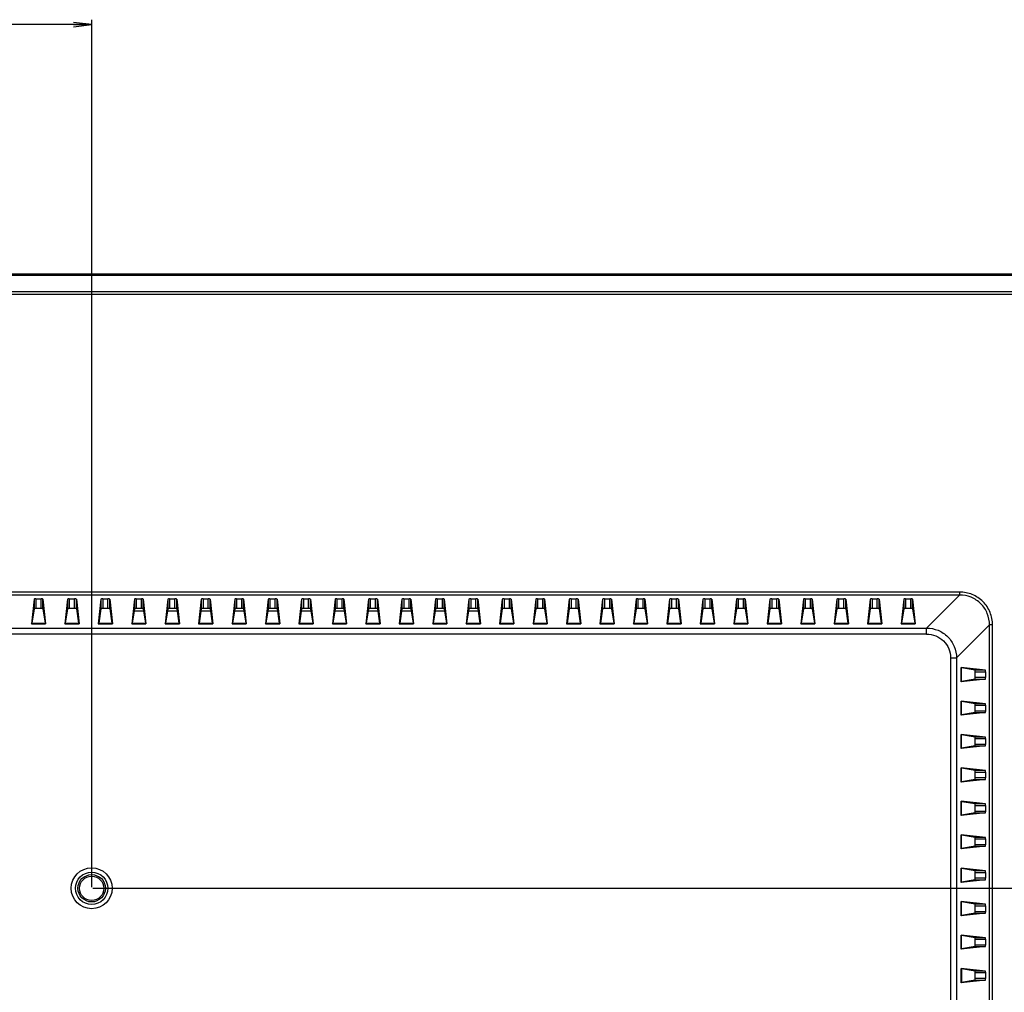
# Model space of a CAD drawing. Units: millimetres. Extents: x 0 to 2000, y 0 to 1000.
# Drawn here: x 1574 to 1736, y 487 to 647 of the extents above; entities that cross this region are included whole.
import ezdxf

# ---------------------------------------------------------------- set-up
doc = ezdxf.new("R2010")
doc.units = ezdxf.units.MM
doc.header["$LTSCALE"] = 110
doc.layers.get('0').update_dxf_attribs({"linetype": 'CONTINUOUS'})
for name, color, linetype in [('3_ALL_AXES', 7, 'CONTINUOUS'), ('7_ALL_FEATURES', 7, 'CONTINUOUS'), ('DEF_DRAFT_DIM', 7, 'CONTINUOUS')]:
    doc.layers.add(name, color=color, linetype=linetype)
doc.styles.get("Standard").update_dxf_attribs({"font": 'txt', "width": 0.8})
doc.dimstyles.new('DIMSTYLE_4', dxfattribs={"dimtxt": 3, "dimasz": 3, "dimexe": 0.8, "dimexo": 0.2, "dimgap": 0.75, "dimtad": 1, "dimdsep": 46, "dimtxsty": 'Standard', "dimblk": 'OPEN', "dimblk1": 'OPEN', "dimblk2": 'OPEN', "dimcen": 0.09, "dimazin": 2, "dimtp": 0.3, "dimtm": 0.3, "dimtfac": 1, "dimtofl": 0, "dimtmove": 0, "dimatfit": 3, "dimldrblk": 'OPEN', "dimfxl": 0, "dimtolj": 1, "dimarcsym": 0})

# ---------------------------------------------------------------- blocks, each defined once
blk = doc.blocks.new('_OPEN')
at = {"color": 0, "linetype": 'ByBlock'}
for p, q in [((0, 0), (-1, 0.117)), ((-1, -0.117), (0, 0)), ((-1, 0), (0, 0))]:
    blk.add_line(p, q, dxfattribs=at)
blk = doc.blocks.new('*D11')
at = {"layer": 'DEF_DRAFT_DIM', "color": 2, "linetype": 'Continuous'}
for p, q in [((1486.17, 504.34), (1486.17, 647.02)), ((1486.17, 646.22), (1536.17, 646.22)), ((1586.17, 646.22), (1536.17, 646.22)), ((1586.17, 504.34), (1586.17, 647.02))]:
    blk.add_line(p, q, dxfattribs=at)
at = {"layer": 'DEF_DRAFT_DIM', "color": 2, "linetype": 'Continuous', "xscale": 3, "yscale": 3, "zscale": 3, "rotation": 180}
blk.add_blockref('_OPEN', (1486.17, 646.22), dxfattribs=at)
at = {"layer": 'DEF_DRAFT_DIM', "color": 2, "linetype": 'Continuous', "xscale": 3, "yscale": 3, "zscale": 3}
blk.add_blockref('_OPEN', (1586.17, 646.22), dxfattribs=at)
blk = doc.blocks.new('*D12')
at = {"layer": 'DEF_DRAFT_DIM', "color": 2, "linetype": 'Continuous'}
for p, q in [((1586.37, 504.14), (1847.74, 504.14)), ((1846.94, 504.14), (1846.94, 454.14)), ((1846.94, 404.14), (1846.94, 454.14)), ((1586.37, 404.14), (1847.74, 404.14))]:
    blk.add_line(p, q, dxfattribs=at)
at = {"layer": 'DEF_DRAFT_DIM', "color": 2, "linetype": 'Continuous', "xscale": 3, "yscale": 3, "zscale": 3}
for p, rotation in [((1846.94, 504.14), 90), ((1846.94, 404.14), 270)]:
    blk.add_blockref('_OPEN', p, dxfattribs=dict(at, rotation=rotation))
blk = doc.blocks.new('*D13')
at = {"layer": 'DEF_DRAFT_DIM', "color": 2, "linetype": 'Continuous'}
for p, q in [((1788.84, 605.17), (1848.23, 605.17)), ((1847.43, 605.17), (1847.43, 554.66)), ((1847.43, 504.14), (1847.43, 554.66)), ((1586.37, 504.14), (1848.23, 504.14))]:
    blk.add_line(p, q, dxfattribs=at)
at = {"layer": 'DEF_DRAFT_DIM', "color": 2, "linetype": 'Continuous', "xscale": 3, "yscale": 3, "zscale": 3}
for p, rotation in [((1847.43, 605.17), 90), ((1847.43, 504.14), 270)]:
    blk.add_blockref('_OPEN', p, dxfattribs=dict(at, rotation=rotation))

msp = doc.modelspace()

# ---------------------------------------------------------------- linework, layer by layer
at = {"layer": '3_ALL_AXES', "color": 7, "linetype": 'Continuous'}
for p, q in [((1788.637, 605.171), (1283.697, 605.171)), ((1286.625, 602.3), (1785.71, 602.3)), ((1785.71, 601.841), (1286.625, 601.841)), ((1348.879, 546.953), (1723.456, 546.953)), ((1723.456, 545.969), (1348.879, 545.969)), ((1723.456, 545.969), (1723.456, 546.953)), ((1727.396, 542.029), (1728.38, 542.029)), ((1727.396, 542.029), (1727.396, 381.68)), ((1728.38, 542.029), (1728.38, 381.68)), ((1729.18, 490.888), (1729.112, 490.946)), ((1731.431, 490.509), (1729.18, 490.888)), ((1729.18, 490.888), (1729.18, 488.671)), ((1731.431, 489.05), (1729.18, 488.671)), ((1733.128, 490.509), (1731.431, 490.509)), ((1731.431, 489.05), (1733.128, 489.05)), ((1733.18, 490.209), (1731.464, 490.209)), ((1731.464, 489.35), (1731.464, 490.209)), ((1731.464, 489.35), (1733.18, 489.35)), ((1729.18, 488.671), (1729.112, 488.613))]:
    msp.add_line(p, q, dxfattribs=at)
msp.add_circle((1586.167, 504.141), 2, dxfattribs=at)
for centre, start_param, end_param in [((1731.43, 490.209), -1.5707963, -0.0191986), ((1731.43, 489.35), -3.122394, -1.5707963)]:
    msp.add_ellipse(centre, major_axis=(0, 0.3), ratio=0.1139078, start_param=start_param, end_param=end_param, dxfattribs=at)
for points, knots in [([(1723.456, 546.953), (1724.096, 546.95), (1725.389, 546.692), (1727.025, 545.599), (1728.119, 543.962), (1728.377, 542.669), (1728.38, 542.029)], [0, 0, 0, 0, 0.2499828, 0.4999922, 0.7500026, 1, 1, 1, 1]), ([(1723.456, 545.969), (1723.969, 545.969), (1725.007, 545.769), (1726.322, 544.896), (1727.196, 543.58), (1727.396, 542.543), (1727.396, 542.029)], [0, 0, 0, 0, 0.2500337, 0.4999921, 0.7499515, 1, 1, 1, 1])]:
    msp.add_open_spline(points, degree=3, knots=knots, dxfattribs=at)
at = {"layer": '7_ALL_FEATURES', "color": 7, "linetype": 'Continuous'}
for p, q in [((1283.757, 604.971), (1788.577, 604.971)), ((1788.38, 605.002), (1283.955, 605.002)), ((1728.88, 552.87), (1572.245, 552.87)), ((1728.88, 552.377), (1572.245, 552.377)), ((1723.456, 546.953), (1728.88, 552.377)), ((1728.88, 552.87), (1728.88, 552.377)), ((1576.688, 551.702), (1576.248, 547.659)), ((1576.688, 551.702), (1576.688, 550.118)), ((1576.988, 551.753), (1576.988, 550.155)), ((1576.988, 551.753), (1577.847, 551.753)), ((1577.847, 550.155), (1577.847, 551.753)), ((1578.147, 550.118), (1578.147, 551.702)), ((1578.147, 551.702), (1578.587, 547.659)), ((1582.188, 551.702), (1581.748, 547.659)), ((1582.188, 551.702), (1582.188, 550.118)), ((1582.488, 551.753), (1582.488, 550.155)), ((1582.488, 551.753), (1583.347, 551.753)), ((1583.347, 550.155), (1583.347, 551.753)), ((1583.647, 550.118), (1583.647, 551.702)), ((1583.647, 551.702), (1584.087, 547.659)), ((1587.688, 551.702), (1587.248, 547.659)), ((1587.688, 551.702), (1587.688, 550.118)), ((1587.988, 551.753), (1587.988, 550.155)), ((1587.988, 551.753), (1588.847, 551.753)), ((1588.847, 550.155), (1588.847, 551.753)), ((1589.147, 550.118), (1589.147, 551.702)), ((1589.147, 551.702), (1589.587, 547.659)), ((1593.188, 551.702), (1592.748, 547.659)), ((1593.188, 551.702), (1593.188, 550.118)), ((1593.488, 551.753), (1593.488, 550.155)), ((1593.488, 551.753), (1594.347, 551.753)), ((1594.347, 550.155), (1594.347, 551.753)), ((1594.647, 551.702), (1595.087, 547.659)), ((1594.647, 550.118), (1594.647, 551.702)), ((1598.688, 551.702), (1598.248, 547.659)), ((1598.688, 551.702), (1598.688, 550.118)), ((1598.988, 551.753), (1598.988, 550.155)), ((1598.988, 551.753), (1599.847, 551.753)), ((1599.847, 550.155), (1599.847, 551.753)), ((1600.147, 550.118), (1600.147, 551.702)), ((1600.147, 551.702), (1600.587, 547.659)), ((1604.188, 551.702), (1603.748, 547.659)), ((1604.188, 551.702), (1604.188, 550.118)), ((1604.488, 551.753), (1604.488, 550.155)), ((1604.488, 551.753), (1605.347, 551.753)), ((1605.347, 550.155), (1605.347, 551.753)), ((1605.647, 550.118), (1605.647, 551.702)), ((1605.647, 551.702), (1606.087, 547.659)), ((1609.688, 551.702), (1609.248, 547.659)), ((1609.688, 551.702), (1609.688, 550.118)), ((1609.988, 551.753), (1609.988, 550.155)), ((1609.988, 551.753), (1610.847, 551.753)), ((1610.847, 550.155), (1610.847, 551.753)), ((1611.147, 550.118), (1611.147, 551.702)), ((1611.147, 551.702), (1611.587, 547.659)), ((1615.188, 551.702), (1614.748, 547.659)), ((1615.188, 551.702), (1615.188, 550.118)), ((1615.488, 551.753), (1615.488, 550.155)), ((1615.488, 551.753), (1616.347, 551.753)), ((1616.347, 550.155), (1616.347, 551.753)), ((1616.647, 550.118), (1616.647, 551.702)), ((1616.647, 551.702), (1617.087, 547.659)), ((1620.688, 551.702), (1620.248, 547.659)), ((1620.688, 551.702), (1620.688, 550.118)), ((1620.988, 551.753), (1620.988, 550.155)), ((1620.988, 551.753), (1621.847, 551.753)), ((1621.847, 550.155), (1621.847, 551.753)), ((1622.147, 551.702), (1622.587, 547.659)), ((1622.147, 550.118), (1622.147, 551.702)), ((1626.188, 551.702), (1625.748, 547.659)), ((1626.188, 551.702), (1626.188, 550.118)), ((1626.488, 551.753), (1626.488, 550.155)), ((1626.488, 551.753), (1627.347, 551.753)), ((1627.347, 550.155), (1627.347, 551.753)), ((1627.647, 550.118), (1627.647, 551.702)), ((1627.647, 551.702), (1628.087, 547.659)), ((1631.688, 551.702), (1631.248, 547.659)), ((1631.688, 551.702), (1631.688, 550.118)), ((1631.988, 551.753), (1631.988, 550.155)), ((1631.988, 551.753), (1632.847, 551.753)), ((1632.847, 550.155), (1632.847, 551.753)), ((1633.147, 550.118), (1633.147, 551.702)), ((1633.147, 551.702), (1633.587, 547.659)), ((1637.188, 551.702), (1636.748, 547.659)), ((1637.188, 551.702), (1637.188, 550.118)), ((1637.488, 551.753), (1637.488, 550.155)), ((1637.488, 551.753), (1638.347, 551.753)), ((1638.347, 550.155), (1638.347, 551.753)), ((1638.647, 550.118), (1638.647, 551.702)), ((1638.647, 551.702), (1639.087, 547.659)), ((1642.688, 551.702), (1642.248, 547.659)), ((1642.688, 551.702), (1642.688, 550.118)), ((1642.988, 551.753), (1642.988, 550.155)), ((1642.988, 551.753), (1643.847, 551.753)), ((1643.847, 550.155), (1643.847, 551.753)), ((1644.147, 550.118), (1644.147, 551.702)), ((1644.147, 551.702), (1644.587, 547.659)), ((1648.188, 551.702), (1647.748, 547.659)), ((1648.188, 551.702), (1648.188, 550.118)), ((1648.488, 551.753), (1648.488, 550.155)), ((1648.488, 551.753), (1649.347, 551.753)), ((1649.347, 550.155), (1649.347, 551.753)), ((1649.647, 551.702), (1650.087, 547.659)), ((1649.647, 550.118), (1649.647, 551.702)), ((1653.688, 551.702), (1653.248, 547.659)), ((1653.688, 551.702), (1653.688, 550.118)), ((1653.988, 551.753), (1653.988, 550.155)), ((1653.988, 551.753), (1654.847, 551.753)), ((1654.847, 550.155), (1654.847, 551.753)), ((1655.147, 550.118), (1655.147, 551.702)), ((1655.147, 551.702), (1655.587, 547.659)), ((1659.188, 551.702), (1658.748, 547.659)), ((1659.188, 551.702), (1659.188, 550.118)), ((1659.488, 551.753), (1659.488, 550.155)), ((1659.488, 551.753), (1660.347, 551.753)), ((1660.347, 550.155), (1660.347, 551.753)), ((1660.647, 550.118), (1660.647, 551.702)), ((1660.647, 551.702), (1661.087, 547.659)), ((1664.688, 551.702), (1664.248, 547.659)), ((1664.688, 551.702), (1664.688, 550.118)), ((1664.988, 551.753), (1664.988, 550.155)), ((1664.988, 551.753), (1665.847, 551.753)), ((1665.847, 550.155), (1665.847, 551.753)), ((1666.147, 550.118), (1666.147, 551.702)), ((1666.147, 551.702), (1666.587, 547.659)), ((1670.188, 551.702), (1669.748, 547.659)), ((1670.188, 551.702), (1670.188, 550.118)), ((1670.488, 551.753), (1670.488, 550.155)), ((1670.488, 551.753), (1671.347, 551.753)), ((1671.347, 550.155), (1671.347, 551.753)), ((1671.647, 551.702), (1672.087, 547.659)), ((1671.647, 550.118), (1671.647, 551.702)), ((1675.688, 551.702), (1675.248, 547.659)), ((1675.688, 551.702), (1675.688, 550.118)), ((1675.988, 551.753), (1675.988, 550.155)), ((1675.988, 551.753), (1676.847, 551.753)), ((1676.847, 550.155), (1676.847, 551.753)), ((1677.147, 551.702), (1677.587, 547.659)), ((1677.147, 550.118), (1677.147, 551.702)), ((1681.188, 551.702), (1680.748, 547.659)), ((1681.188, 551.702), (1681.188, 550.118)), ((1681.488, 551.753), (1681.488, 550.155)), ((1681.488, 551.753), (1682.347, 551.753)), ((1682.347, 550.155), (1682.347, 551.753)), ((1682.647, 550.118), (1682.647, 551.702)), ((1682.647, 551.702), (1683.087, 547.659)), ((1686.688, 551.702), (1686.248, 547.659)), ((1686.688, 551.702), (1686.688, 550.118)), ((1686.988, 551.753), (1686.988, 550.155)), ((1686.988, 551.753), (1687.847, 551.753)), ((1687.847, 550.155), (1687.847, 551.753)), ((1688.147, 550.118), (1688.147, 551.702)), ((1688.147, 551.702), (1688.587, 547.659)), ((1692.188, 551.702), (1691.748, 547.659)), ((1692.188, 551.702), (1692.188, 550.118)), ((1692.488, 551.753), (1692.488, 550.155)), ((1692.488, 551.753), (1693.347, 551.753)), ((1693.347, 550.155), (1693.347, 551.753)), ((1693.647, 550.118), (1693.647, 551.702)), ((1693.647, 551.702), (1694.087, 547.659)), ((1697.688, 551.702), (1697.248, 547.659)), ((1697.688, 551.702), (1697.688, 550.118)), ((1697.988, 551.753), (1697.988, 550.155)), ((1697.988, 551.753), (1698.847, 551.753)), ((1698.847, 550.155), (1698.847, 551.753)), ((1699.147, 551.702), (1699.587, 547.659)), ((1699.147, 550.118), (1699.147, 551.702)), ((1703.188, 551.702), (1702.748, 547.659)), ((1703.188, 551.702), (1703.188, 550.118)), ((1703.488, 551.753), (1703.488, 550.155)), ((1703.488, 551.753), (1704.347, 551.753)), ((1704.347, 550.155), (1704.347, 551.753)), ((1704.647, 550.118), (1704.647, 551.702)), ((1704.647, 551.702), (1705.087, 547.659)), ((1708.688, 551.702), (1708.248, 547.659)), ((1708.688, 551.702), (1708.688, 550.118)), ((1708.988, 551.753), (1708.988, 550.155)), ((1708.988, 551.753), (1709.847, 551.753)), ((1709.847, 550.155), (1709.847, 551.753)), ((1710.147, 550.118), (1710.147, 551.702)), ((1710.147, 551.702), (1710.587, 547.659)), ((1714.188, 551.702), (1713.748, 547.659)), ((1714.188, 551.702), (1714.188, 550.118)), ((1714.488, 551.753), (1714.488, 550.155)), ((1714.488, 551.753), (1715.347, 551.753)), ((1715.347, 550.155), (1715.347, 551.753)), ((1715.647, 550.118), (1715.647, 551.702)), ((1715.647, 551.702), (1716.087, 547.659)), ((1719.688, 551.702), (1719.248, 547.659)), ((1719.688, 551.702), (1719.688, 550.118)), ((1719.988, 551.753), (1719.988, 550.155)), ((1719.988, 551.753), (1720.847, 551.753)), ((1720.847, 550.155), (1720.847, 551.753)), ((1721.147, 550.118), (1721.147, 551.702)), ((1721.147, 551.702), (1721.587, 547.659)), ((1576.688, 550.118), (1576.328, 547.753)), ((1577.847, 550.155), (1576.988, 550.155)), ((1578.147, 550.118), (1578.507, 547.753)), ((1582.188, 550.118), (1581.828, 547.753)), ((1583.347, 550.155), (1582.488, 550.155)), ((1583.647, 550.118), (1584.007, 547.753)), ((1587.688, 550.118), (1587.328, 547.753)), ((1588.847, 550.155), (1587.988, 550.155)), ((1589.147, 550.118), (1589.507, 547.753)), ((1593.188, 550.118), (1592.828, 547.753)), ((1594.704, 549.741), (1593.13, 549.741)), ((1594.347, 550.155), (1593.488, 550.155)), ((1594.647, 550.118), (1595.007, 547.753)), ((1598.688, 550.118), (1598.328, 547.753)), ((1600.204, 549.741), (1598.63, 549.741)), ((1599.847, 550.155), (1598.988, 550.155)), ((1600.147, 550.118), (1600.507, 547.753)), ((1604.188, 550.118), (1603.828, 547.753)), ((1605.704, 549.741), (1604.13, 549.741)), ((1605.347, 550.155), (1604.488, 550.155)), ((1605.647, 550.118), (1606.007, 547.753)), ((1609.688, 550.118), (1609.328, 547.753)), ((1611.204, 549.741), (1609.63, 549.741)), ((1610.847, 550.155), (1609.988, 550.155)), ((1611.147, 550.118), (1611.507, 547.753)), ((1615.188, 550.118), (1614.828, 547.753)), ((1616.704, 549.741), (1615.13, 549.741)), ((1616.347, 550.155), (1615.488, 550.155)), ((1616.647, 550.118), (1617.007, 547.753)), ((1620.688, 550.118), (1620.328, 547.753)), ((1622.204, 549.741), (1620.63, 549.741)), ((1621.847, 550.155), (1620.988, 550.155)), ((1622.147, 550.118), (1622.507, 547.753)), ((1626.188, 550.118), (1625.828, 547.753)), ((1627.704, 549.741), (1626.13, 549.741)), ((1627.347, 550.155), (1626.488, 550.155)), ((1627.647, 550.118), (1628.007, 547.753)), ((1631.688, 550.118), (1631.328, 547.753)), ((1633.204, 549.741), (1631.63, 549.741)), ((1632.847, 550.155), (1631.988, 550.155)), ((1633.147, 550.118), (1633.507, 547.753)), ((1637.188, 550.118), (1636.828, 547.753)), ((1638.704, 549.741), (1637.13, 549.741)), ((1638.347, 550.155), (1637.488, 550.155)), ((1638.647, 550.118), (1639.007, 547.753)), ((1642.688, 550.118), (1642.328, 547.753)), ((1644.204, 549.741), (1642.63, 549.741)), ((1643.847, 550.155), (1642.988, 550.155)), ((1644.147, 550.118), (1644.507, 547.753)), ((1648.188, 550.118), (1647.828, 547.753)), ((1649.704, 549.741), (1648.13, 549.741)), ((1649.347, 550.155), (1648.488, 550.155)), ((1649.647, 550.118), (1650.007, 547.753)), ((1653.688, 550.118), (1653.328, 547.753)), ((1654.847, 550.155), (1653.988, 550.155)), ((1655.147, 550.118), (1655.507, 547.753)), ((1659.188, 550.118), (1658.828, 547.753)), ((1660.347, 550.155), (1659.488, 550.155)), ((1660.647, 550.118), (1661.007, 547.753)), ((1664.688, 550.118), (1664.328, 547.753)), ((1665.847, 550.155), (1664.988, 550.155)), ((1666.147, 550.118), (1666.507, 547.753)), ((1670.188, 550.118), (1669.828, 547.753)), ((1671.347, 550.155), (1670.488, 550.155)), ((1671.647, 550.118), (1672.007, 547.753)), ((1675.688, 550.118), (1675.328, 547.753)), ((1676.847, 550.155), (1675.988, 550.155)), ((1677.147, 550.118), (1677.507, 547.753)), ((1681.188, 550.118), (1680.828, 547.753)), ((1682.347, 550.155), (1681.488, 550.155)), ((1682.647, 550.118), (1683.007, 547.753)), ((1686.688, 550.118), (1686.328, 547.753)), ((1687.847, 550.155), (1686.988, 550.155)), ((1688.147, 550.118), (1688.507, 547.753)), ((1692.188, 550.118), (1691.828, 547.753)), ((1693.347, 550.155), (1692.488, 550.155)), ((1693.647, 550.118), (1694.007, 547.753)), ((1697.688, 550.118), (1697.328, 547.753)), ((1698.847, 550.155), (1697.988, 550.155)), ((1699.147, 550.118), (1699.507, 547.753)), ((1703.188, 550.118), (1702.828, 547.753)), ((1704.347, 550.155), (1703.488, 550.155)), ((1704.647, 550.118), (1705.007, 547.753)), ((1708.688, 550.118), (1708.328, 547.753)), ((1709.847, 550.155), (1708.988, 550.155)), ((1710.147, 550.118), (1710.507, 547.753)), ((1714.188, 550.118), (1713.828, 547.753)), ((1715.347, 550.155), (1714.488, 550.155)), ((1715.647, 550.118), (1716.007, 547.753)), ((1719.688, 550.118), (1719.328, 547.753)), ((1720.847, 550.155), (1719.988, 550.155)), ((1721.147, 550.118), (1721.507, 547.753)), ((1576.248, 547.659), (1576.328, 547.753)), ((1576.248, 547.659), (1578.587, 547.659)), ((1576.328, 547.753), (1578.507, 547.753)), ((1578.587, 547.659), (1578.507, 547.753)), ((1581.748, 547.659), (1581.828, 547.753)), ((1581.748, 547.659), (1584.087, 547.659)), ((1581.828, 547.753), (1584.007, 547.753)), ((1584.087, 547.659), (1584.007, 547.753)), ((1587.248, 547.659), (1587.328, 547.753)), ((1587.248, 547.659), (1589.587, 547.659)), ((1587.328, 547.753), (1589.507, 547.753)), ((1589.587, 547.659), (1589.507, 547.753)), ((1592.748, 547.659), (1592.828, 547.753)), ((1592.748, 547.659), (1595.087, 547.659)), ((1592.828, 547.753), (1595.007, 547.753)), ((1595.087, 547.659), (1595.007, 547.753)), ((1598.248, 547.659), (1598.328, 547.753)), ((1598.248, 547.659), (1600.587, 547.659)), ((1598.328, 547.753), (1600.507, 547.753)), ((1600.587, 547.659), (1600.507, 547.753)), ((1603.748, 547.659), (1603.828, 547.753)), ((1603.748, 547.659), (1606.087, 547.659)), ((1603.828, 547.753), (1606.007, 547.753)), ((1606.087, 547.659), (1606.007, 547.753)), ((1609.248, 547.659), (1609.328, 547.753)), ((1609.248, 547.659), (1611.587, 547.659)), ((1609.328, 547.753), (1611.507, 547.753)), ((1611.587, 547.659), (1611.507, 547.753)), ((1614.748, 547.659), (1614.828, 547.753)), ((1614.748, 547.659), (1617.087, 547.659)), ((1614.828, 547.753), (1617.007, 547.753)), ((1617.087, 547.659), (1617.007, 547.753)), ((1620.248, 547.659), (1620.328, 547.753)), ((1620.248, 547.659), (1622.587, 547.659)), ((1620.328, 547.753), (1622.507, 547.753)), ((1622.587, 547.659), (1622.507, 547.753)), ((1625.748, 547.659), (1625.828, 547.753)), ((1625.748, 547.659), (1628.087, 547.659)), ((1625.828, 547.753), (1628.007, 547.753)), ((1628.087, 547.659), (1628.007, 547.753)), ((1631.248, 547.659), (1631.328, 547.753)), ((1631.248, 547.659), (1633.587, 547.659)), ((1631.328, 547.753), (1633.507, 547.753)), ((1633.587, 547.659), (1633.507, 547.753)), ((1636.748, 547.659), (1636.828, 547.753)), ((1636.748, 547.659), (1639.087, 547.659)), ((1636.828, 547.753), (1639.007, 547.753)), ((1639.087, 547.659), (1639.007, 547.753)), ((1642.248, 547.659), (1642.328, 547.753)), ((1642.248, 547.659), (1644.587, 547.659)), ((1642.328, 547.753), (1644.507, 547.753)), ((1644.587, 547.659), (1644.507, 547.753)), ((1647.748, 547.659), (1647.828, 547.753)), ((1647.748, 547.659), (1650.087, 547.659)), ((1647.828, 547.753), (1650.007, 547.753)), ((1650.087, 547.659), (1650.007, 547.753)), ((1653.248, 547.659), (1653.328, 547.753)), ((1653.248, 547.659), (1655.587, 547.659)), ((1653.328, 547.753), (1655.507, 547.753)), ((1655.587, 547.659), (1655.507, 547.753)), ((1658.748, 547.659), (1658.828, 547.753)), ((1658.748, 547.659), (1661.087, 547.659)), ((1658.828, 547.753), (1661.007, 547.753)), ((1661.087, 547.659), (1661.007, 547.753)), ((1664.248, 547.659), (1664.328, 547.753)), ((1664.248, 547.659), (1666.587, 547.659)), ((1664.328, 547.753), (1666.507, 547.753)), ((1666.587, 547.659), (1666.507, 547.753)), ((1669.748, 547.659), (1669.828, 547.753)), ((1669.748, 547.659), (1672.087, 547.659)), ((1669.828, 547.753), (1672.007, 547.753)), ((1672.087, 547.659), (1672.007, 547.753)), ((1675.248, 547.659), (1675.328, 547.753)), ((1675.248, 547.659), (1677.587, 547.659)), ((1675.328, 547.753), (1677.507, 547.753)), ((1677.587, 547.659), (1677.507, 547.753)), ((1680.748, 547.659), (1680.828, 547.753)), ((1680.748, 547.659), (1683.087, 547.659)), ((1680.828, 547.753), (1683.007, 547.753)), ((1683.087, 547.659), (1683.007, 547.753)), ((1686.248, 547.659), (1686.328, 547.753)), ((1686.248, 547.659), (1688.587, 547.659)), ((1686.328, 547.753), (1688.507, 547.753)), ((1688.587, 547.659), (1688.507, 547.753)), ((1691.748, 547.659), (1691.828, 547.753)), ((1691.748, 547.659), (1694.087, 547.659)), ((1691.828, 547.753), (1694.007, 547.753)), ((1694.087, 547.659), (1694.007, 547.753)), ((1697.248, 547.659), (1697.328, 547.753)), ((1697.248, 547.659), (1699.587, 547.659)), ((1697.328, 547.753), (1699.507, 547.753)), ((1699.587, 547.659), (1699.507, 547.753)), ((1702.748, 547.659), (1702.828, 547.753)), ((1702.748, 547.659), (1705.087, 547.659)), ((1702.828, 547.753), (1705.007, 547.753)), ((1705.087, 547.659), (1705.007, 547.753)), ((1708.248, 547.659), (1708.328, 547.753)), ((1708.248, 547.659), (1710.587, 547.659)), ((1708.328, 547.753), (1710.507, 547.753)), ((1710.587, 547.659), (1710.507, 547.753)), ((1713.748, 547.659), (1713.828, 547.753)), ((1713.748, 547.659), (1716.087, 547.659)), ((1713.828, 547.753), (1716.007, 547.753)), ((1716.087, 547.659), (1716.007, 547.753)), ((1719.248, 547.659), (1719.328, 547.753)), ((1719.248, 547.659), (1721.587, 547.659)), ((1719.328, 547.753), (1721.507, 547.753)), ((1721.587, 547.659), (1721.507, 547.753)), ((1728.38, 542.029), (1733.804, 547.453)), ((1733.804, 377.903), (1733.804, 547.453)), ((1734.297, 547.453), (1733.804, 547.453)), ((1734.297, 377.903), (1734.297, 547.453)), ((1729.112, 538.113), (1729.112, 540.446)), ((1733.128, 540.009), (1729.112, 540.446)), ((1729.18, 540.388), (1729.112, 540.446)), ((1729.18, 538.171), (1729.18, 540.388)), ((1731.431, 540.009), (1729.18, 540.388)), ((1733.128, 540.009), (1731.431, 540.009)), ((1733.18, 539.709), (1731.464, 539.709)), ((1731.464, 538.85), (1731.464, 539.709)), ((1733.18, 538.85), (1733.18, 539.709)), ((1733.128, 538.55), (1729.112, 538.113)), ((1729.18, 538.171), (1729.112, 538.113)), ((1731.431, 538.55), (1729.18, 538.171)), ((1731.431, 538.55), (1733.128, 538.55)), ((1731.464, 538.85), (1733.18, 538.85)), ((1729.112, 532.613), (1729.112, 534.946)), ((1733.128, 534.509), (1729.112, 534.946)), ((1729.18, 534.888), (1729.112, 534.946)), ((1729.18, 532.671), (1729.18, 534.888)), ((1731.431, 534.509), (1729.18, 534.888)), ((1733.128, 534.509), (1731.431, 534.509)), ((1733.128, 533.05), (1729.112, 532.613)), ((1729.18, 532.671), (1729.112, 532.613)), ((1731.431, 533.05), (1729.18, 532.671)), ((1731.431, 533.05), (1733.128, 533.05)), ((1733.18, 534.209), (1731.464, 534.209)), ((1731.464, 533.35), (1731.464, 534.209)), ((1731.464, 533.35), (1733.18, 533.35)), ((1733.18, 533.35), (1733.18, 534.209)), ((1729.112, 527.113), (1729.112, 529.446)), ((1733.128, 529.009), (1729.112, 529.446)), ((1729.18, 529.388), (1729.112, 529.446)), ((1729.18, 527.171), (1729.18, 529.388)), ((1731.431, 529.009), (1729.18, 529.388)), ((1733.128, 529.009), (1731.431, 529.009)), ((1733.18, 528.709), (1731.464, 528.709)), ((1731.464, 527.85), (1731.464, 528.709)), ((1731.464, 527.85), (1733.18, 527.85)), ((1733.18, 527.85), (1733.18, 528.709)), ((1733.128, 527.55), (1729.112, 527.113)), ((1729.18, 527.171), (1729.112, 527.113)), ((1731.431, 527.55), (1729.18, 527.171)), ((1731.431, 527.55), (1733.128, 527.55)), ((1733.128, 523.509), (1729.112, 523.946)), ((1729.112, 521.613), (1729.112, 523.946)), ((1729.18, 523.888), (1729.112, 523.946)), ((1729.18, 521.671), (1729.18, 523.888)), ((1731.431, 523.509), (1729.18, 523.888)), ((1733.128, 523.509), (1731.431, 523.509)), ((1733.18, 523.209), (1731.464, 523.209)), ((1731.464, 522.35), (1731.464, 523.209)), ((1733.18, 522.35), (1733.18, 523.209)), ((1733.128, 522.05), (1729.112, 521.613)), ((1729.18, 521.671), (1729.112, 521.613)), ((1731.431, 522.05), (1729.18, 521.671)), ((1731.431, 522.05), (1733.128, 522.05)), ((1731.464, 522.35), (1733.18, 522.35)), ((1733.128, 518.009), (1729.112, 518.446)), ((1729.112, 516.113), (1729.112, 518.446)), ((1729.18, 518.388), (1729.112, 518.446)), ((1729.18, 516.171), (1729.18, 518.388)), ((1731.431, 518.009), (1729.18, 518.388)), ((1733.128, 516.55), (1729.112, 516.113)), ((1731.431, 516.55), (1729.18, 516.171)), ((1733.128, 518.009), (1731.431, 518.009)), ((1731.431, 516.55), (1733.128, 516.55)), ((1733.18, 517.709), (1731.464, 517.709)), ((1731.464, 516.85), (1731.464, 517.709)), ((1731.464, 516.85), (1733.18, 516.85)), ((1733.18, 516.85), (1733.18, 517.709)), ((1729.18, 516.171), (1729.112, 516.113)), ((1733.128, 512.509), (1729.112, 512.946)), ((1729.112, 510.613), (1729.112, 512.946)), ((1729.18, 512.888), (1729.112, 512.946)), ((1731.431, 512.509), (1729.18, 512.888)), ((1729.18, 510.671), (1729.18, 512.888)), ((1733.128, 512.509), (1731.431, 512.509)), ((1733.18, 512.209), (1731.464, 512.209)), ((1731.464, 511.35), (1731.464, 512.209)), ((1733.18, 511.35), (1733.18, 512.209)), ((1733.128, 511.05), (1729.112, 510.613)), ((1729.18, 510.671), (1729.112, 510.613)), ((1731.431, 511.05), (1729.18, 510.671)), ((1731.431, 511.05), (1733.128, 511.05)), ((1731.464, 511.35), (1733.18, 511.35)), ((1733.128, 507.009), (1729.112, 507.446)), ((1729.112, 505.113), (1729.112, 507.446)), ((1729.18, 507.388), (1729.112, 507.446)), ((1731.431, 507.009), (1729.18, 507.388)), ((1729.18, 505.171), (1729.18, 507.388)), ((1733.128, 507.009), (1731.431, 507.009)), ((1733.128, 505.55), (1729.112, 505.113)), ((1729.18, 505.171), (1729.112, 505.113)), ((1731.431, 505.55), (1729.18, 505.171)), ((1731.431, 505.55), (1733.128, 505.55)), ((1733.18, 506.709), (1731.464, 506.709)), ((1731.464, 505.85), (1731.464, 506.709)), ((1731.464, 505.85), (1733.18, 505.85)), ((1733.18, 505.85), (1733.18, 506.709)), ((1733.128, 501.509), (1729.112, 501.946)), ((1729.112, 499.613), (1729.112, 501.946)), ((1729.18, 501.888), (1729.112, 501.946)), ((1731.431, 501.509), (1729.18, 501.888)), ((1729.18, 499.671), (1729.18, 501.888)), ((1733.128, 501.509), (1731.431, 501.509)), ((1733.18, 501.209), (1731.464, 501.209)), ((1731.464, 500.35), (1731.464, 501.209)), ((1731.464, 500.35), (1733.18, 500.35)), ((1733.18, 500.35), (1733.18, 501.209)), ((1733.128, 500.05), (1729.112, 499.613)), ((1729.18, 499.671), (1729.112, 499.613)), ((1731.431, 500.05), (1729.18, 499.671)), ((1731.431, 500.05), (1733.128, 500.05)), ((1733.128, 496.009), (1729.112, 496.446)), ((1729.112, 494.113), (1729.112, 496.446)), ((1729.18, 496.388), (1729.112, 496.446)), ((1731.431, 496.009), (1729.18, 496.388)), ((1729.18, 494.171), (1729.18, 496.388)), ((1733.128, 496.009), (1731.431, 496.009)), ((1733.18, 495.709), (1731.464, 495.709)), ((1731.464, 494.85), (1731.464, 495.709)), ((1733.18, 494.85), (1733.18, 495.709)), ((1733.128, 494.55), (1729.112, 494.113)), ((1729.18, 494.171), (1729.112, 494.113)), ((1731.431, 494.55), (1729.18, 494.171)), ((1731.431, 494.55), (1733.128, 494.55)), ((1731.464, 494.85), (1733.18, 494.85)), ((1733.128, 490.509), (1729.112, 490.946)), ((1729.112, 488.613), (1729.112, 490.946)), ((1733.128, 489.05), (1729.112, 488.613)), ((1733.18, 489.35), (1733.18, 490.209))]:
    msp.add_line(p, q, dxfattribs=at)
for radius in [3.364, 2.657, 2.25]:
    msp.add_circle((1586.167, 504.141), radius, dxfattribs=at)
for centre, major_axis, ratio, start_param, end_param in [((1576.988, 551.701), (0.3, 0), 0.176327, 1.5707963, 3.122394), ((1577.847, 551.701), (0.3, 0), 0.176327, 0.0191986, 1.5707963), ((1582.488, 551.701), (0.3, 0), 0.176327, 1.5707963, 3.122394), ((1583.347, 551.701), (0.3, 0), 0.176327, 0.0191986, 1.5707963), ((1587.988, 551.701), (0.3, 0), 0.176327, 1.5707963, 3.122394), ((1588.847, 551.701), (0.3, 0), 0.176327, 0.0191986, 1.5707963), ((1593.488, 551.701), (0.3, 0), 0.176327, 1.5707963, 3.122394), ((1594.347, 551.701), (0.3, 0), 0.176327, 0.0191986, 1.5707963), ((1598.988, 551.701), (0.3, 0), 0.176327, 1.5707963, 3.122394), ((1599.847, 551.701), (0.3, 0), 0.176327, 0.0191986, 1.5707963), ((1604.488, 551.701), (0.3, 0), 0.176327, 1.5707963, 3.122394), ((1605.347, 551.701), (0.3, 0), 0.176327, 0.0191986, 1.5707963), ((1609.988, 551.701), (0.3, 0), 0.176327, 1.5707963, 3.122394), ((1610.847, 551.701), (0.3, 0), 0.176327, 0.0191986, 1.5707963), ((1615.488, 551.701), (0.3, 0), 0.176327, 1.5707963, 3.122394), ((1616.347, 551.701), (0.3, 0), 0.176327, 0.0191986, 1.5707963), ((1620.988, 551.701), (0.3, 0), 0.176327, 1.5707963, 3.122394), ((1621.847, 551.701), (0.3, 0), 0.176327, 0.0191986, 1.5707963), ((1626.488, 551.701), (0.3, 0), 0.176327, 1.5707963, 3.122394), ((1627.347, 551.701), (0.3, 0), 0.176327, 0.0191986, 1.5707963), ((1631.988, 551.701), (0.3, 0), 0.176327, 1.5707963, 3.122394), ((1632.847, 551.701), (0.3, 0), 0.176327, 0.0191986, 1.5707963), ((1637.488, 551.701), (0.3, 0), 0.176327, 1.5707963, 3.122394), ((1638.347, 551.701), (0.3, 0), 0.176327, 0.0191986, 1.5707963), ((1642.988, 551.701), (0.3, 0), 0.176327, 1.5707963, 3.122394), ((1643.847, 551.701), (0.3, 0), 0.176327, 0.0191986, 1.5707963), ((1648.488, 551.701), (0.3, 0), 0.176327, 1.5707963, 3.122394), ((1649.347, 551.701), (0.3, 0), 0.176327, 0.0191986, 1.5707963), ((1653.988, 551.701), (0.3, 0), 0.176327, 1.5707963, 3.122394), ((1654.847, 551.701), (0.3, 0), 0.176327, 0.0191986, 1.5707963), ((1659.488, 551.701), (0.3, 0), 0.176327, 1.5707963, 3.122394), ((1660.347, 551.701), (0.3, 0), 0.176327, 0.0191986, 1.5707963), ((1664.988, 551.701), (0.3, 0), 0.176327, 1.5707963, 3.122394), ((1665.847, 551.701), (0.3, 0), 0.176327, 0.0191986, 1.5707963), ((1670.488, 551.701), (0.3, 0), 0.176327, 1.5707963, 3.122394), ((1671.347, 551.701), (0.3, 0), 0.176327, 0.0191986, 1.5707963), ((1675.988, 551.701), (0.3, 0), 0.176327, 1.5707963, 3.122394), ((1676.847, 551.701), (0.3, 0), 0.176327, 0.0191986, 1.5707963), ((1681.488, 551.701), (0.3, 0), 0.176327, 1.5707963, 3.122394), ((1682.347, 551.701), (0.3, 0), 0.176327, 0.0191986, 1.5707963), ((1686.988, 551.701), (0.3, 0), 0.176327, 1.5707963, 3.122394), ((1687.847, 551.701), (0.3, 0), 0.176327, 0.0191986, 1.5707963), ((1692.488, 551.701), (0.3, 0), 0.176327, 1.5707963, 3.122394), ((1693.347, 551.701), (0.3, 0), 0.176327, 0.0191986, 1.5707963), ((1697.988, 551.701), (0.3, 0), 0.176327, 1.5707963, 3.122394), ((1698.847, 551.701), (0.3, 0), 0.176327, 0.0191986, 1.5707963), ((1703.488, 551.701), (0.3, 0), 0.176327, 1.5707963, 3.122394), ((1704.347, 551.701), (0.3, 0), 0.176327, 0.0191986, 1.5707963), ((1708.988, 551.701), (0.3, 0), 0.176327, 1.5707963, 3.122394), ((1709.847, 551.701), (0.3, 0), 0.176327, 0.0191986, 1.5707963), ((1714.488, 551.701), (0.3, 0), 0.176327, 1.5707963, 3.122394), ((1715.347, 551.701), (0.3, 0), 0.176327, 0.0191986, 1.5707963), ((1719.988, 551.701), (0.3, 0), 0.176327, 1.5707963, 3.122394), ((1720.847, 551.701), (0.3, 0), 0.176327, 0.0191986, 1.5707963), ((1576.988, 550.117), (0.3, 0), 0.1260723, 1.5707963, 3.122394), ((1577.847, 550.117), (0.3, 0), 0.1260723, 0.0191986, 1.5707963), ((1582.488, 550.117), (0.3, 0), 0.1260723, 1.5707963, 3.122394), ((1583.347, 550.117), (0.3, 0), 0.1260723, 0.0191986, 1.5707963), ((1587.988, 550.117), (0.3, 0), 0.1260723, 1.5707963, 3.122394), ((1588.847, 550.117), (0.3, 0), 0.1260723, 0.0191986, 1.5707963), ((1593.488, 550.117), (0.3, 0), 0.1260723, 1.5707963, 3.122394), ((1594.347, 550.117), (0.3, 0), 0.1260723, 0.0191986, 1.5707963), ((1598.988, 550.117), (0.3, 0), 0.1260723, 1.5707963, 3.122394), ((1599.847, 550.117), (0.3, 0), 0.1260723, 0.0191986, 1.5707963), ((1604.488, 550.117), (0.3, 0), 0.1260723, 1.5707963, 3.122394), ((1605.347, 550.117), (0.3, 0), 0.1260723, 0.0191986, 1.5707963), ((1609.988, 550.117), (0.3, 0), 0.1260723, 1.5707963, 3.122394), ((1610.847, 550.117), (0.3, 0), 0.1260723, 0.0191986, 1.5707963), ((1615.488, 550.117), (0.3, 0), 0.1260723, 1.5707963, 3.122394), ((1616.347, 550.117), (0.3, 0), 0.1260723, 0.0191986, 1.5707963), ((1620.988, 550.117), (0.3, 0), 0.1260723, 1.5707963, 3.122394), ((1621.847, 550.117), (0.3, 0), 0.1260723, 0.0191986, 1.5707963), ((1626.488, 550.117), (0.3, 0), 0.1260723, 1.5707963, 3.122394), ((1627.347, 550.117), (0.3, 0), 0.1260723, 0.0191986, 1.5707963), ((1631.988, 550.117), (0.3, 0), 0.1260723, 1.5707963, 3.122394), ((1632.847, 550.117), (0.3, 0), 0.1260723, 0.0191986, 1.5707963), ((1637.488, 550.117), (0.3, 0), 0.1260723, 1.5707963, 3.122394), ((1638.347, 550.117), (0.3, 0), 0.1260723, 0.0191986, 1.5707963), ((1642.988, 550.117), (0.3, 0), 0.1260723, 1.5707963, 3.122394), ((1643.847, 550.117), (0.3, 0), 0.1260723, 0.0191986, 1.5707963), ((1648.488, 550.117), (0.3, 0), 0.1260723, 1.5707963, 3.122394), ((1649.347, 550.117), (0.3, 0), 0.1260723, 0.0191986, 1.5707963), ((1653.988, 550.117), (0.3, 0), 0.1260723, 1.5707963, 3.122394), ((1654.847, 550.117), (0.3, 0), 0.1260723, 0.0191986, 1.5707963), ((1659.488, 550.117), (0.3, 0), 0.1260723, 1.5707963, 3.122394), ((1660.347, 550.117), (0.3, 0), 0.1260723, 0.0191986, 1.5707963), ((1664.988, 550.117), (0.3, 0), 0.1260723, 1.5707963, 3.122394), ((1665.847, 550.117), (0.3, 0), 0.1260723, 0.0191986, 1.5707963), ((1670.488, 550.117), (0.3, 0), 0.1260723, 1.5707963, 3.122394), ((1671.347, 550.117), (0.3, 0), 0.1260723, 0.0191986, 1.5707963), ((1675.988, 550.117), (0.3, 0), 0.1260723, 1.5707963, 3.122394), ((1676.847, 550.117), (0.3, 0), 0.1260723, 0.0191986, 1.5707963), ((1681.488, 550.117), (0.3, 0), 0.1260723, 1.5707963, 3.122394), ((1682.347, 550.117), (0.3, 0), 0.1260723, 0.0191986, 1.5707963), ((1686.988, 550.117), (0.3, 0), 0.1260723, 1.5707963, 3.122394), ((1687.847, 550.117), (0.3, 0), 0.1260723, 0.0191986, 1.5707963), ((1692.488, 550.117), (0.3, 0), 0.1260723, 1.5707963, 3.122394), ((1693.347, 550.117), (0.3, 0), 0.1260723, 0.0191986, 1.5707963), ((1697.988, 550.117), (0.3, 0), 0.1260723, 1.5707963, 3.122394), ((1698.847, 550.117), (0.3, 0), 0.1260723, 0.0191986, 1.5707963), ((1703.488, 550.117), (0.3, 0), 0.1260723, 1.5707963, 3.122394), ((1704.347, 550.117), (0.3, 0), 0.1260723, 0.0191986, 1.5707963), ((1708.988, 550.117), (0.3, 0), 0.1260723, 1.5707963, 3.122394), ((1709.847, 550.117), (0.3, 0), 0.1260723, 0.0191986, 1.5707963), ((1714.488, 550.117), (0.3, 0), 0.1260723, 1.5707963, 3.122394), ((1715.347, 550.117), (0.3, 0), 0.1260723, 0.0191986, 1.5707963), ((1719.988, 550.117), (0.3, 0), 0.1260723, 1.5707963, 3.122394), ((1720.847, 550.117), (0.3, 0), 0.1260723, 0.0191986, 1.5707963), ((1731.43, 539.709), (0, 0.3), 0.1139078, -1.5707963, -0.0191986), ((1733.127, 539.709), (0, 0.3), 0.176327, -1.5707963, -0.0191986), ((1731.43, 538.85), (0, 0.3), 0.1139078, -3.122394, -1.5707963), ((1733.127, 538.85), (0, 0.3), 0.176327, -3.122394, -1.5707963), ((1731.43, 534.209), (0, 0.3), 0.1139078, -1.5707963, -0.0191986), ((1733.127, 534.209), (0, 0.3), 0.176327, -1.5707963, -0.0191986), ((1731.43, 533.35), (0, 0.3), 0.1139078, -3.122394, -1.5707963), ((1733.127, 533.35), (0, 0.3), 0.176327, -3.122394, -1.5707963), ((1731.43, 528.709), (0, 0.3), 0.1139078, -1.5707963, -0.0191986), ((1731.43, 527.85), (0, 0.3), 0.1139078, -3.122394, -1.5707963), ((1733.127, 528.709), (0, 0.3), 0.176327, -1.5707963, -0.0191986), ((1733.127, 527.85), (0, 0.3), 0.176327, -3.122394, -1.5707963), ((1731.43, 523.209), (0, 0.3), 0.1139078, -1.5707963, -0.0191986), ((1733.127, 523.209), (0, 0.3), 0.176327, -1.5707963, -0.0191986), ((1731.43, 522.35), (0, 0.3), 0.1139078, -3.122394, -1.5707963), ((1733.127, 522.35), (0, 0.3), 0.176327, -3.122394, -1.5707963), ((1731.43, 517.709), (0, 0.3), 0.1139078, -1.5707963, -0.0191986), ((1731.43, 516.85), (0, 0.3), 0.1139078, -3.122394, -1.5707963), ((1733.127, 517.709), (0, 0.3), 0.176327, -1.5707963, -0.0191986), ((1733.127, 516.85), (0, 0.3), 0.176327, -3.122394, -1.5707963), ((1731.43, 512.209), (0, 0.3), 0.1139078, -1.5707963, -0.0191986), ((1733.127, 512.209), (0, 0.3), 0.176327, -1.5707963, -0.0191986), ((1731.43, 511.35), (0, 0.3), 0.1139078, -3.122394, -1.5707963), ((1733.127, 511.35), (0, 0.3), 0.176327, -3.122394, -1.5707963), ((1731.43, 506.709), (0, 0.3), 0.1139078, -1.5707963, -0.0191986), ((1733.127, 506.709), (0, 0.3), 0.176327, -1.5707963, -0.0191986), ((1731.43, 505.85), (0, 0.3), 0.1139078, -3.122394, -1.5707963), ((1733.127, 505.85), (0, 0.3), 0.176327, -3.122394, -1.5707963), ((1731.43, 501.209), (0, 0.3), 0.1139078, -1.5707963, -0.0191986), ((1731.43, 500.35), (0, 0.3), 0.1139078, -3.122394, -1.5707963), ((1733.127, 501.209), (0, 0.3), 0.176327, -1.5707963, -0.0191986), ((1733.127, 500.35), (0, 0.3), 0.176327, -3.122394, -1.5707963), ((1731.43, 495.709), (0, 0.3), 0.1139078, -1.5707963, -0.0191986), ((1733.127, 495.709), (0, 0.3), 0.176327, -1.5707963, -0.0191986), ((1731.43, 494.85), (0, 0.3), 0.1139078, -3.122394, -1.5707963), ((1733.127, 494.85), (0, 0.3), 0.176327, -3.122394, -1.5707963), ((1733.127, 490.209), (0, 0.3), 0.176327, -1.5707963, -0.0191986), ((1733.127, 489.35), (0, 0.3), 0.176327, -3.122394, -1.5707963)]:
    msp.add_ellipse(centre, major_axis=major_axis, ratio=ratio, start_param=start_param, end_param=end_param, dxfattribs=at)
for points, knots in [([(1734.297, 547.453), (1734.297, 548.159), (1734.022, 549.586), (1732.821, 551.394), (1731.012, 552.596), (1729.586, 552.87), (1728.88, 552.87)], [0, 0, 0, 0, 0.2500354, 0.499996, 0.7499586, 1, 1, 1, 1]), ([(1733.804, 547.453), (1733.806, 548.095), (1733.561, 549.395), (1732.47, 551.043), (1730.822, 552.134), (1729.522, 552.379), (1728.88, 552.377)], [0, 0, 0, 0, 0.2500337, 0.499996, 0.7499601, 1, 1, 1, 1])]:
    msp.add_open_spline(points, degree=3, knots=knots, dxfattribs=at)

# ---------------------------------------------------------------- dimensions: what is measured, and where the dimension line sits
at = {"layer": 'DEF_DRAFT_DIM', "color": 2, "linetype": 'Continuous'}
dim = msp.add_linear_dim(base=(1586.167, 646.22), p1=(1486.167, 504.141), p2=(1586.167, 504.141), dimstyle='DIMSTYLE_4', dxfattribs=at)
dim.commit()
dim.dimension.update_dxf_attribs({"geometry": '*D11', "text_midpoint": (1533.29, 646.22), "dimtype": 160})
for base, p1, p2, picture, middle in [((1847.426, 504.141), (1788.637, 605.171), (1586.167, 504.141), '*D13', (1847.426, 545.07)), ((1846.939, 404.141), (1586.167, 504.141), (1586.167, 404.141), '*D12', (1846.939, 448.097))]:
    dim = msp.add_linear_dim(base=base, p1=p1, p2=p2, angle=270, dimstyle='DIMSTYLE_4', dxfattribs=at)
    dim.commit()
    dim.dimension.update_dxf_attribs({"geometry": picture, "text_midpoint": middle, "dimtype": 160})

doc.saveas('drawing.dxf')
